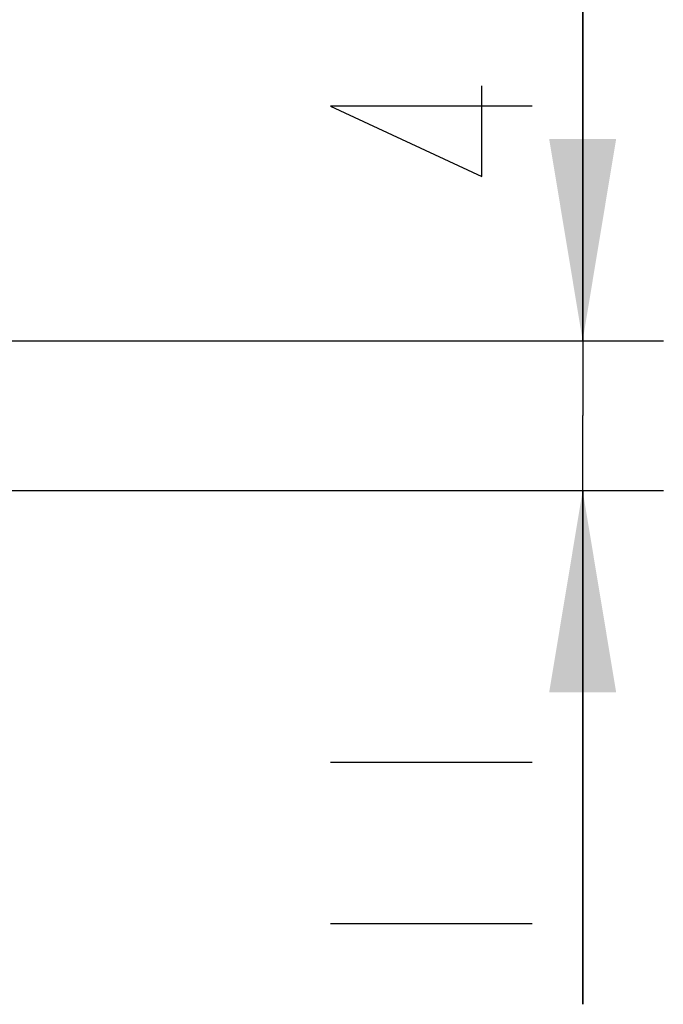
# Model space of a CAD drawing. Units: millimetres. Extents: x 0 to 432, y 0 to 297.
# Drawn here: x 61 to 69, y 104 to 117 of the extents above; entities that cross this region are included whole.
import ezdxf

# ---------------------------------------------------------------- set-up
doc = ezdxf.new("R2010")
doc.units = ezdxf.units.MM
doc.header["$LTSCALE"] = 23.1
doc.layers.get('0').update_dxf_attribs({"linetype": 'CONTINUOUS'})
doc.styles.get("Standard").update_dxf_attribs({"font": 'txt', "width": 0.8})
doc.dimstyles.new('DIMSTYLE_3', dxfattribs={"dimtxt": 2.5, "dimasz": 2.5, "dimexe": 1, "dimexo": 0, "dimtad": 1, "dimdec": 0, "dimlfac": 5.714286, "dimtxsty": 'STANDARD', "dimblk": '_FILLED', "dimblk1": '_FILLED', "dimblk2": '_FILLED', "dimcen": 0.09, "dimazin": 2, "dimtp": 0.3, "dimtm": 0.3, "dimtfac": 1, "dimtdec": 0, "dimtofl": 0, "dimtmove": 0, "dimatfit": 3, "dimldrblk": '_FILLED', "dimfxl": 1, "dimtolj": 1, "dimarcsym": 0})
doc.dimstyles.new('DIMSTYLE_4', dxfattribs={"dimtxt": 2.5, "dimasz": 2.5, "dimexe": 1, "dimexo": 0, "dimtad": 1, "dimdec": 0, "dimlfac": 5.714286, "dimtxsty": 'STANDARD', "dimblk": '_FILLED', "dimblk1": '_FILLED', "dimblk2": '_FILLED', "dimcen": 0.09, "dimazin": 2, "dimtp": 0.2, "dimtm": 0.2, "dimtfac": 1, "dimtdec": 0, "dimtofl": 0, "dimtmove": 0, "dimatfit": 3, "dimldrblk": '_FILLED', "dimfxl": 1, "dimtolj": 1, "dimarcsym": 0})

# ---------------------------------------------------------------- blocks, each defined once
blk = doc.blocks.new('_FILLED')
at = {"color": 0, "linetype": 'BYBLOCK'}
blk.add_solid([(0, 0), (-1, 0.166), (-1, -0.166)], dxfattribs=at)
blk = doc.blocks.new('*D4')
at = {"color": 2, "linetype": 'CONTINUOUS'}
for p, q in [((59.117, 119.726), (69.229, 119.726)), ((68.229, 119.726), (68.229, 116.193)), ((68.229, 112.66), (68.229, 116.193)), ((59.091, 112.66), (69.229, 112.66))]:
    blk.add_line(p, q, dxfattribs=at)
at = {"color": 2, "linetype": 'CONTINUOUS', "xscale": 2.5, "yscale": 2.5, "zscale": 2.5}
for p, rotation in [((68.229, 119.726), 90), ((68.229, 112.66), 270)]:
    blk.add_blockref('_FILLED', p, dxfattribs=dict(at, rotation=rotation))
blk = doc.blocks.new('*D5')
at = {"color": 2, "linetype": 'CONTINUOUS'}
for p, q in [((68.229, 112.66), (68.229, 118.66)), ((68.229, 118.66), (68.229, 111.732)), ((59.091, 112.66), (69.229, 112.66)), ((68.229, 104.438), (68.229, 111.732)), ((61.051, 110.804), (69.229, 110.804)), ((68.229, 110.804), (68.229, 104.438))]:
    blk.add_line(p, q, dxfattribs=at)
at = {"color": 2, "linetype": 'CONTINUOUS', "xscale": 2.5, "yscale": 2.5, "zscale": 2.5}
for p, rotation in [((68.229, 112.66), 270), ((68.229, 110.804), 90)]:
    blk.add_blockref('_FILLED', p, dxfattribs=dict(at, rotation=rotation))

msp = doc.modelspace()

# ---------------------------------------------------------------- linework, layer by layer
at = {"color": 2, "linetype": 'CONTINUOUS'}
for p, q in [((65.1036, 107.4383), (67.6036, 107.4383)), ((65.1036, 105.4383), (67.6036, 105.4383))]:
    msp.add_line(p, q, dxfattribs=at)
msp.add_lwpolyline([(67.6036, 115.5682), (65.1036, 115.5682), (66.9786, 114.6932), (66.9786, 115.8182)], dxfattribs=at)

# ---------------------------------------------------------------- dimensions: what is measured, and where the dimension line sits
for base, p1, p2, dimstyle, picture, middle in [((68.2286, 112.6604), (59.1173, 119.726), (59.0906, 112.6604), 'DIMSTYLE_3', '*D4', (68.2286, 114.1932)), ((68.2286, 110.8045), (59.0906, 112.6604), (61.0511, 110.8045), 'DIMSTYLE_4', '*D5', (68.2286, 104.4383))]:
    dim = msp.add_linear_dim(base=base, p1=p1, p2=p2, angle=270, dimstyle=dimstyle, dxfattribs=at)
    dim.commit()
    dim.dimension.update_dxf_attribs({"geometry": picture, "text_midpoint": middle, "dimtype": 160})

doc.saveas('drawing.dxf')
